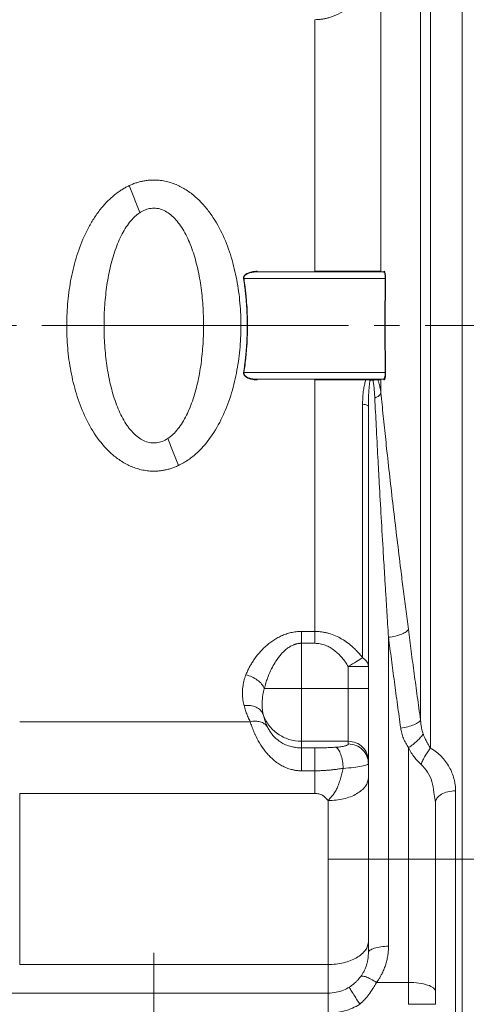
# Model space of a CAD drawing. Units: millimetres. Extents: x 0 to 420, y 0 to 297.
# Drawn here: x 137 to 159, y 183 to 231 of the extents above; entities that cross this region are included whole.
import ezdxf

# ---------------------------------------------------------------- set-up
doc = ezdxf.new("R2010")
doc.units = ezdxf.units.MM
doc.linetypes.add('SLD-Durchgehend', pattern=[0])
doc.linetypes.add('SLD-Punktstrich', pattern=[19.05, 15.24, -1.27, 1.27, -1.27])

msp = doc.modelspace()

# ---------------------------------------------------------------- linework, layer by layer
at = {"color": 7, "linetype": 'SLD-Durchgehend', "lineweight": 15}
for p, q in [((159.10899, 176.08185), (159.10899, 256.41518)), ((148.90768, 218.91509), (155.18697, 218.91509)), ((151.78176, 218.94495), (152.51818, 218.94507)), ((153.26151, 218.94536), (153.92349, 218.94581)), ((148.90768, 213.58176), (155.18697, 213.58176)), ((154.31889, 213.55058), (153.95857, 213.55098)), ((155.19602, 213.58283), (155.19427, 213.58092)), ((154.44233, 185.08176), (154.44233, 212.24338)), ((157.6903, 193.05385), (157.77566, 192.55167)), ((157.77566, 183.17509), (157.77566, 192.55167)), ((88.44233, 183.08176), (152.44233, 183.08176))]:
    msp.add_line(p, q, dxfattribs=at)
at = {"color": 8, "linetype": 'SLD-Durchgehend', "lineweight": 0}
for p, q in [((155.28032, 218.58176), (148.2531, 218.58176)), ((155.28032, 213.91509), (148.2531, 213.91509)), ((151.78176, 201.04976), (151.10899, 201.04976)), ((155.44233, 185.40733), (155.44233, 200.76206)), ((151.10899, 200.46142), (151.78176, 200.46142)), ((151.10899, 198.2172), (151.10899, 200.46142)), ((153.44233, 198.2172), (153.44233, 199.30859)), ((151.10899, 198.2172), (153.44233, 198.2172)), ((148.56904, 196.56626), (137.109, 196.56626)), ((151.10899, 195.59105), (153.44233, 195.59105)), ((151.10899, 195.26391), (151.10899, 195.59105)), ((151.78176, 195.26391), (151.10899, 195.26391)), ((153.44233, 195.59105), (153.44233, 195.45994)), ((156.44233, 183.60918), (156.44233, 195.27717)), ((151.78176, 194.12584), (151.10899, 194.12584)), ((137.109, 193.00501), (137.109, 184.50317)), ((151.78176, 193.00501), (137.109, 193.00501)), ((152.44233, 184.50317), (152.44233, 192.64678)), ((152.44233, 184.50317), (137.109, 184.50317)), ((154.84372, 183.60918), (156.44233, 183.60918))]:
    msp.add_line(p, q, dxfattribs=at)
at = {"color": 7, "linetype": 'SLD-Punktstrich', "lineweight": 0}
for p, q in [((42.96546, 216.24851), (197.18173, 216.24851)), ((152.44233, 189.73201), (161.10899, 189.73201)), ((143.77566, 172.74842), (143.77566, 185.08176))]:
    msp.add_line(p, q, dxfattribs=at)
at = {"color": 7, "linetype": 'SLD-Durchgehend', "lineweight": 15}
for points, knots in [([(159.10899, 256.38705), (159.10899, 256.39602), (159.10899, 256.42085), (159.10899, 256.33683), (159.10899, 256.15538), (159.10899, 255.8255), (159.10899, 255.36418), (159.10899, 254.95064), (159.10899, 254.47087), (159.10899, 253.74374), (159.10899, 252.88691), (159.10899, 251.90561), (159.10899, 251.10871), (159.10899, 250.25208), (159.10899, 249.03195), (159.10899, 247.69758), (159.10899, 246.2572), (159.10899, 245.12578), (159.10899, 243.94488), (159.10899, 242.71649), (159.10899, 241.01779), (159.10899, 239.23171), (159.10899, 237.36928), (159.10899, 235.93661), (159.10899, 234.47019), (159.10899, 232.47286), (159.10899, 230.4171), (159.10899, 228.31558), (159.10899, 226.71912), (159.10899, 225.10478), (159.10899, 223.4752), (159.10899, 221.28543), (159.10899, 219.07531), (159.10899, 216.30397), (159.10899, 213.52873), (159.10899, 210.21724), (159.10899, 206.94699), (159.10899, 203.74083), (159.10899, 200.61347), (159.10899, 197.59412), (159.10899, 194.70357), (159.10899, 191.96753), (159.10899, 189.39799), (159.10899, 187.0128), (159.10899, 184.82812), (159.10899, 182.85456), (159.10899, 181.11134), (159.10899, 179.61049), (159.10899, 178.36491), (159.10899, 177.37766), (159.10899, 176.64828), (159.10899, 176.17232), (159.10899, 176.11202), (159.10899, 176.08176)], [0, 0, 0, 0, 0.00745457, 0.02063418, 0.03381378, 0.06018991, 0.07336954, 0.08654914, 0.09972876, 0.11290836, 0.13928458, 0.15246419, 0.1656438, 0.17882342, 0.19200301, 0.21837923, 0.23155884, 0.24473844, 0.25791805, 0.27109767, 0.28427728, 0.31065347, 0.32383309, 0.3370127, 0.35019231, 0.36337192, 0.38974813, 0.40292774, 0.41610734, 0.42928695, 0.44246656, 0.45564617, 0.48202239, 0.495202, 0.52157822, 0.54795444, 0.57433065, 0.60070685, 0.62707799, 0.65363224, 0.68000339, 0.70637456, 0.73274569, 0.75911687, 0.78548797, 0.81185723, 0.83840962, 0.86477887, 0.89114809, 0.9175173, 0.9438865, 0.9718341, 1, 1, 1, 1]), ([(155.2198, 218.94789), (155.21973, 218.9436), (155.21792, 218.93496), (155.21059, 218.92407), (155.19974, 218.91679), (155.1912, 218.91509), (155.18697, 218.91509)], [0, 0, 0, 0, 0.029016261, 0.058032567, 0.087048919, 0.116065316, 0.116065316, 0.116065316, 0.116065316]), ([(154.66342, 213.54162), (154.68904, 213.54241), (154.73806, 213.54393), (154.80523, 213.54591), (154.86371, 213.54778), (154.89612, 213.54896), (154.91062, 213.54953)], [0, 0, 0, 0, 0.37345912, 0.74795589, 1.12293962, 1.49798746, 1.49798746, 1.49798746, 1.49798746]), ([(154.15392, 199.74101), (154.07651, 199.69397), (153.96948, 199.62893), (153.72252, 199.47887), (153.58213, 199.39355), (153.44234, 199.3086)], [0, 0, 0, 0, 0.5, 0.5, 1, 1, 1, 1]), ([(154.0432, 183.88303), (154.05771, 183.90284), (154.08721, 183.94313), (154.12903, 184.00628), (154.16971, 184.07272), (154.20874, 184.14263), (154.24589, 184.21598), (154.28083, 184.29281), (154.31321, 184.3731), (154.34919, 184.4751), (154.38683, 184.60588), (154.41438, 184.74198), (154.43682, 184.90283), (154.44007, 185.00853), (154.44233, 185.08176)], [0, 0, 0, 0, 0.05592565, 0.11371765, 0.17338303, 0.23492902, 0.29836366, 0.36369652, 0.43093836, 0.50008854, 0.61651649, 0.75010784, 0.82689707, 1, 1, 1, 1]), ([(153.48743, 183.37659), (153.50732, 183.38907), (153.5464, 183.41358), (153.60232, 183.45218), (153.65498, 183.49096), (153.70437, 183.52988), (153.75062, 183.56867), (153.81288, 183.6241), (153.88777, 183.69762), (153.9713, 183.7902), (154.0195, 183.85242), (154.0432, 183.88303)], [0, 0, 0, 0, 0.0912576, 0.17927328, 0.26409454, 0.34577362, 0.4243685, 0.49994387, 0.67268093, 0.83900444, 1, 1, 1, 1]), ([(152.44233, 183.08176), (152.70245, 183.08176), (153.07058, 183.15461), (153.39817, 183.32185), (153.48743, 183.37659)], [6.08700862, 6.08700862, 6.08700862, 6.08700862, 8.42809248, 9.36433546, 9.36433546, 9.36433546, 9.36433546])]:
    msp.add_open_spline(points, degree=3, knots=knots, dxfattribs=at)
at = {"color": 8, "linetype": 'SLD-Durchgehend', "lineweight": 0}
for points, knots in [([(157.52566, 244.65055), (157.52566, 243.72109), (157.52566, 241.77085), (157.52566, 238.5997), (157.52566, 235.2133), (157.52566, 231.64425), (157.52566, 227.92694), (157.52566, 224.09715), (157.52566, 220.19178), (157.52566, 216.24842), (157.52566, 212.30507), (157.52566, 208.3997), (157.52566, 204.56991), (157.52566, 200.8526), (157.52566, 197.75748), (157.52566, 195.93014), (157.52566, 195.25592)], [122.94610239, 122.94610239, 122.94610239, 122.94610239, 134.7714119, 146.59672141, 158.42203093, 170.24734044, 182.07264995, 193.89795946, 205.72326898, 217.54857849, 229.373888, 241.19919752, 253.02450703, 264.84981654, 276.67512605, 283.78961943, 283.78961943, 283.78961943, 283.78961943]), ([(157.03328, 242.60291), (157.03328, 241.06531), (157.03328, 239.42095), (157.03328, 235.96202), (157.03328, 234.14707), (157.03328, 230.38785), (157.03328, 228.44394), (157.03328, 224.47418), (157.03328, 222.44843), (157.03328, 218.36351), (157.03328, 216.30437), (157.03327, 212.20199), (157.03327, 210.15875), (157.03327, 206.13767), (157.03327, 204.15995), (157.03327, 200.31539), (157.03327, 198.44816), (157.03327, 196.6617)], [0, 0, 0, 0, 0.125, 0.125, 0.25, 0.25, 0.375, 0.375, 0.5, 0.5, 0.625, 0.625, 0.75, 0.75, 0.875, 0.875, 1, 1, 1, 1]), ([(155.06445, 235.17439), (155.06445, 234.05116), (155.06445, 232.85027), (155.06445, 230.3215), (155.06446, 228.9936), (155.06446, 226.24406), (155.06446, 224.8223), (155.06446, 221.92009), (155.06446, 220.43957), (155.06446, 218.94788)], [0, 0, 0, 0, 0.25, 0.25, 0.5, 0.5, 0.75, 0.75, 1, 1, 1, 1]), ([(154.82322, 234.01824), (154.80796, 233.97575), (154.77797, 233.89224), (154.72958, 233.7707), (154.68008, 233.65464), (154.62945, 233.5441), (154.5781, 233.43897), (154.52631, 233.33916), (154.47436, 233.24458), (154.4225, 233.15513), (154.29045, 232.93875), (154.06549, 232.62503), (153.69732, 232.23247), (153.2882, 231.90804), (152.92178, 231.70651), (152.65062, 231.59893), (152.47761, 231.54341), (152.30367, 231.50027), (152.12941, 231.46974), (151.95541, 231.45062), (151.83945, 231.44823), (151.78176, 231.44704)], [0, 0, 0, 0, 0.032163745, 0.063219502, 0.093169902, 0.122018526, 0.149771384, 0.176434986, 0.202015314, 0.226517933, 0.249948085, 0.382223102, 0.499792489, 0.630289871, 0.749665615, 0.792870675, 0.835391755, 0.877295739, 0.918650643, 0.959527142, 1, 1, 1, 1]), ([(151.78176, 231.44704), (151.78176, 231.01042), (151.78176, 229.44345), (151.78176, 226.56557), (151.78176, 222.7938), (151.78176, 220.20469), (151.78176, 218.94494)], [0.8088869, 0.8088869, 0.8088869, 0.8088869, 5.86510216, 18.54824084, 31.23137951, 43.10563128, 43.10563128, 43.10563128, 43.10563128]), ([(144.99561, 209.29279), (144.96522, 209.27896), (144.90476, 209.25142), (144.81284, 209.2139), (144.72065, 209.17946), (144.62807, 209.14833), (144.53513, 209.12045), (144.44183, 209.09583), (144.34816, 209.07447), (144.25414, 209.05637), (144.15975, 209.04152), (144.065, 209.02991), (143.96988, 209.02157), (143.80961, 209.01298), (143.58284, 209.01679), (143.2939, 209.05264), (143.0094, 209.11807), (142.64753, 209.24062), (142.2139, 209.45843), (141.5933, 209.91321), (140.94762, 210.63727), (140.37001, 211.63379), (139.94866, 212.7099), (139.66056, 213.83326), (139.49019, 214.98444), (139.42827, 216.14877), (139.472, 217.31412), (139.62354, 218.46846), (139.89053, 219.5978), (140.22287, 220.50697), (140.56414, 221.1938), (140.86542, 221.68959), (141.20667, 222.14642), (141.53681, 222.49646), (141.82256, 222.74509), (142.02938, 222.90047), (142.21776, 223.0235), (142.38448, 223.12058), (142.499, 223.17642), (142.55571, 223.20407)], [0, 0, 0, 0, 0.00540923, 0.0107624, 0.0160652, 0.02132347, 0.0265432, 0.03173052, 0.03689167, 0.04203299, 0.04716089, 0.05228182, 0.05740228, 0.06252875, 0.0781116, 0.09381963, 0.109327, 0.12510336, 0.15547114, 0.18758409, 0.24997676, 0.31249977, 0.37496264, 0.43743193, 0.49989632, 0.56236008, 0.62482377, 0.68728986, 0.74975352, 0.81223757, 0.84415315, 0.87474107, 0.90691619, 0.93723945, 0.95318447, 0.96868572, 0.97934768, 0.98977445, 1, 1, 1, 1]), ([(142.55571, 223.20407), (142.58613, 223.21793), (142.64665, 223.2455), (142.73868, 223.28306), (142.83097, 223.31754), (142.92366, 223.3487), (143.0167, 223.3766), (143.11012, 223.40123), (143.2039, 223.4226), (143.29805, 223.4407), (143.39256, 223.45555), (143.48744, 223.46713), (143.58269, 223.47545), (143.74302, 223.48399), (143.96982, 223.48006), (144.25871, 223.44401), (144.54318, 223.37839), (144.90507, 223.25561), (145.33863, 223.03771), (145.80007, 222.69921), (146.2162, 222.29439), (146.69698, 221.69806), (147.18221, 220.86169), (147.60296, 219.78571), (147.89098, 218.66224), (148.0614, 217.51109), (148.12293, 216.34673), (148.07929, 215.18138), (147.92764, 214.02704), (147.66034, 212.89778), (147.26321, 211.81182), (146.71391, 210.79888), (146.09748, 210.05078), (145.5012, 209.56608), (145.16604, 209.37228), (144.99601, 209.29298), (144.99561, 209.29279)], [0, 0, 0, 0, 0.005415666, 0.010775254, 0.016084467, 0.021349174, 0.026575392, 0.031769273, 0.036937084, 0.042085187, 0.047220018, 0.052348062, 0.057475831, 0.062609836, 0.078189366, 0.093901324, 0.109408855, 0.125188679, 0.155573958, 0.187674837, 0.218059394, 0.250184216, 0.312711981, 0.375180797, 0.437655823, 0.500125826, 0.562595102, 0.625065119, 0.687534871, 0.750010837, 0.812480082, 0.874989994, 0.937446498, 0.969594619, 0.999927108, 1, 1, 1, 1]), ([(142.55571, 223.20408), (142.59989, 223.09511), (142.68829, 222.87471), (142.82017, 222.53877), (142.95063, 222.19921), (143.03623, 221.97159), (143.07855, 221.85782)], [0, 0, 0, 0, 1.21989922, 2.43979922, 3.6597, 4.87960156, 4.87960156, 4.87960156, 4.87960156]), ([(144.47277, 210.63904), (144.38465, 210.58106), (144.20251, 210.48511), (143.91249, 210.41077), (143.61854, 210.41338), (143.32911, 210.49305), (143.05139, 210.64456), (142.79066, 210.86099), (142.54975, 211.13363), (142.2524, 211.56944), (141.94208, 212.2148), (141.66335, 213.08259), (141.4652, 214.02239), (141.34269, 215.0064), (141.29153, 216.01298), (141.31013, 217.02355), (141.39904, 218.02073), (141.56145, 218.98378), (141.76402, 219.74668), (141.97107, 220.31388), (142.14685, 220.70694), (142.34512, 221.06582), (142.56575, 221.38372), (142.76995, 221.61049), (142.94367, 221.76244), (143.03269, 221.82779), (143.07855, 221.85782)], [48.40400512, 48.40400512, 48.40400512, 48.40400512, 49.64692199, 50.85149206, 52.04305727, 53.24960849, 54.49580297, 55.79719492, 57.16021102, 58.58418203, 61.59037658, 64.7656244, 68.05562091, 71.41761398, 74.81576847, 78.22060312, 81.60346841, 84.93155195, 88.16643071, 89.73530064, 91.26132356, 92.73744974, 94.15735765, 95.51620186, 96.17278182, 96.81449949, 96.81449949, 96.81449949, 96.81449949]), ([(143.07855, 221.85782), (143.12274, 221.88676), (143.21349, 221.94053), (143.3986, 222.02444), (143.63888, 222.08621), (143.93277, 222.0834), (144.22223, 222.00387), (144.49989, 221.85221), (144.76072, 221.63596), (145.00151, 221.36315), (145.29898, 220.92748), (145.60922, 220.28197), (145.88801, 219.41427), (146.08601, 218.47441), (146.20876, 217.49047), (146.25974, 216.48391), (146.2412, 215.47322), (146.15228, 214.47628), (145.98987, 213.51297), (145.74933, 212.60753), (145.42508, 211.79258), (145.07301, 211.21032), (144.74327, 210.84409), (144.56474, 210.69956), (144.47277, 210.63904)], [0, 0, 0, 0, 0.62812288, 1.24428443, 2.4489587, 3.64044539, 4.84711202, 6.09315958, 7.39468937, 8.75754671, 10.18173561, 13.18787213, 16.36309649, 19.65332478, 23.01479509, 26.4131849, 29.81813716, 33.20085689, 36.52896928, 39.76389846, 42.85597361, 45.74796869, 47.10686108, 48.40400512, 48.40400512, 48.40400512, 48.40400512]), ([(148.23643, 218.57875), (148.23542, 218.58745), (148.2334, 218.60478), (148.23509, 218.63106), (148.24034, 218.65713), (148.25182, 218.68999), (148.27407, 218.72884), (148.34483, 218.80785), (148.45696, 218.86733), (148.5911, 218.90944), (148.69449, 218.93019), (148.8011, 218.94279), (148.8717, 218.94421), (148.90768, 218.94494)], [0, 0, 0, 0, 0.03108914, 0.06194664, 0.0931972, 0.12544273, 0.18532311, 0.25089797, 0.49999734, 0.62023302, 0.75002219, 0.8726382, 1, 1, 1, 1]), ([(148.2531, 218.58176), (148.25048, 218.5975), (148.24987, 218.62999), (148.26822, 218.69248), (148.32208, 218.75792), (148.40635, 218.81358), (148.50028, 218.85438), (148.59929, 218.88277), (148.70091, 218.90201), (148.80399, 218.91282), (148.87312, 218.91519), (148.90768, 218.91509)], [0, 0, 0, 0, 0.15124049, 0.3026617, 0.60741697, 0.91681983, 1.2282731, 1.54151855, 1.855214, 2.1691451, 2.48340637, 2.48340637, 2.48340637, 2.48340637]), ([(152.51818, 218.94507), (152.65693, 218.94508), (152.92854, 218.94509), (153.15214, 218.94527), (153.26151, 218.94536)], [0, 0, 0, 0, 0.51085471, 1, 1, 1, 1]), ([(153.92678, 218.94582), (153.95304, 218.94584), (154.00628, 218.94589), (154.08435, 218.94595), (154.16218, 218.94603), (154.23929, 218.94611), (154.31547, 218.9462), (154.39038, 218.94631), (154.46373, 218.94642), (154.53516, 218.94655), (154.60431, 218.94668), (154.69425, 218.94686), (154.80397, 218.94708), (154.90358, 218.94732), (154.97683, 218.94756), (155.02765, 218.94778), (155.05219, 218.94785), (155.06445, 218.94788)], [0, 0, 0, 0, 0.04458091, 0.09036106, 0.13734255, 0.18552731, 0.23491725, 0.28551438, 0.33732103, 0.39034019, 0.44457581, 0.50003335, 0.61534898, 0.75002324, 0.83350185, 0.91684461, 1, 1, 1, 1]), ([(155.18697, 218.91509), (155.19843, 218.91576), (155.2212, 218.90159), (155.24702, 218.85028), (155.26387, 218.78629), (155.27376, 218.72686), (155.27989, 218.65744), (155.2807, 218.60683), (155.28032, 218.58176)], [0, 0, 0, 0, 0.48094432, 0.96035649, 1.19989296, 1.4378609, 1.67497925, 1.91128961, 1.91128961, 1.91128961, 1.91128961]), ([(155.21981, 218.94789), (155.22222, 218.94763), (155.22703, 218.94711), (155.23412, 218.94281), (155.24105, 218.9359), (155.25019, 218.92271), (155.2611, 218.89929), (155.27317, 218.8584), (155.28349, 218.80597), (155.29065, 218.74714), (155.29481, 218.68966), (155.29682, 218.63608), (155.2966, 218.59955), (155.29649, 218.58131)], [0, 0, 0, 0, 0.06326997, 0.12581505, 0.18792613, 0.24990218, 0.37722591, 0.49968791, 0.62805676, 0.74954832, 0.83514694, 0.91766133, 1, 1, 1, 1]), ([(148.23643, 218.57875), (148.23788, 218.57898), (148.2408, 218.57945), (148.24509, 218.5802), (148.24923, 218.58097), (148.25184, 218.5815), (148.2531, 218.58176)], [0, 0, 0, 0, 0.0239998742, 0.0479982932, 0.0719952571, 0.0959907659, 0.0959907659, 0.0959907659, 0.0959907659]), ([(148.23643, 213.9181), (148.2472, 213.98851), (148.26871, 214.12919), (148.29721, 214.34074), (148.32291, 214.55237), (148.34553, 214.76413), (148.36514, 214.97598), (148.38174, 215.18793), (148.39532, 215.39994), (148.40588, 215.61201), (148.41342, 215.82413), (148.41795, 216.03627), (148.41946, 216.24843), (148.41795, 216.46058), (148.41342, 216.67273), (148.40588, 216.88484), (148.39532, 217.09691), (148.38174, 217.30893), (148.36514, 217.52087), (148.34553, 217.73272), (148.32291, 217.94448), (148.29721, 218.15611), (148.26871, 218.36766), (148.2472, 218.50834), (148.23643, 218.57875)], [0, 0, 0, 0, 0.045772982, 0.091455325, 0.137055935, 0.182583765, 0.228047808, 0.273457098, 0.3188207, 0.364147709, 0.409447243, 0.45472844, 0.500000451, 0.545272438, 0.590553565, 0.635852997, 0.681179886, 0.726543363, 0.771952533, 0.817416469, 0.862944209, 0.908544751, 0.954227047, 1, 1, 1, 1]), ([(148.2531, 218.58176), (148.26294, 218.51762), (148.28264, 218.38935), (148.30902, 218.19632), (148.33308, 218.00288), (148.35459, 217.80897), (148.37362, 217.61461), (148.40115, 217.28998), (148.42794, 216.83466), (148.43946, 216.24848), (148.42793, 215.66225), (148.39738, 215.14188), (148.35575, 214.68788), (148.31075, 214.30028), (148.27231, 214.04349), (148.2531, 213.91509)], [0, 0, 0, 0, 0.04165133, 0.08329706, 0.12494651, 0.16660896, 0.20829372, 0.25001007, 0.37517458, 0.50000346, 0.62479677, 0.74999686, 0.83337988, 0.91668946, 1, 1, 1, 1]), ([(155.28032, 218.58176), (155.27436, 218.19291), (155.26542, 217.41515), (155.26093, 216.24842), (155.26542, 215.0817), (155.27436, 214.30394), (155.28032, 213.91509)], [0, 0, 0, 0, 3.49981758, 6.99963065, 10.49944377, 13.99926144, 13.99926144, 13.99926144, 13.99926144]), ([(155.29649, 218.58131), (155.29372, 218.3867), (155.28819, 217.99775), (155.28272, 217.41449), (155.27932, 216.83147), (155.27791, 216.05414), (155.28118, 215.08209), (155.29139, 214.30451), (155.2965, 213.91554)], [0, 0, 0, 0, 0.12513881, 0.25010915, 0.37502502, 0.50000059, 0.74988908, 1, 1, 1, 1]), ([(155.28032, 218.58176), (155.28242, 218.58172), (155.28636, 218.58163), (155.29118, 218.58151), (155.2947, 218.5814), (155.29606, 218.58133), (155.29648, 218.58131)], [0, 0, 0, 0, 0.0217808169, 0.0435616329, 0.0653424481, 0.0871232623, 0.0871232623, 0.0871232623, 0.0871232623]), ([(148.90768, 213.55191), (148.88354, 213.55224), (148.83589, 213.55289), (148.76546, 213.55831), (148.68304, 213.56886), (148.5911, 213.58743), (148.45697, 213.6295), (148.34483, 213.68899), (148.27409, 213.76801), (148.25032, 213.80943), (148.23781, 213.84809), (148.23284, 213.88331), (148.23523, 213.9065), (148.23643, 213.9181)], [0, 0, 0, 0, 0.08547819, 0.16874362, 0.25002367, 0.37979857, 0.5000589, 0.74916862, 0.81472736, 0.874629, 0.91734298, 0.95864675, 1, 1, 1, 1]), ([(148.2531, 213.91509), (148.25184, 213.91535), (148.24923, 213.91588), (148.24509, 213.91665), (148.2408, 213.9174), (148.23788, 213.91787), (148.23643, 213.9181)], [0, 0, 0, 0, 0.0131682572, 0.0263365106, 0.0395047601, 0.0526730057, 0.0526730057, 0.0526730057, 0.0526730057]), ([(148.2531, 213.91509), (148.25211, 213.90746), (148.25014, 213.89221), (148.25154, 213.86899), (148.25618, 213.84592), (148.26435, 213.82308), (148.27594, 213.80065), (148.29096, 213.77876), (148.30938, 213.75752), (148.3457, 213.72342), (148.41111, 213.68061), (148.50223, 213.64203), (148.60296, 213.61317), (148.69803, 213.59561), (148.80158, 213.58406), (148.86912, 213.5826), (148.90768, 213.58176)], [0, 0, 0, 0, 0.02853201, 0.05700919, 0.08589349, 0.11562525, 0.14660874, 0.17920457, 0.21373627, 0.25048737, 0.36330093, 0.50034576, 0.61496543, 0.75017291, 0.85739703, 1, 1, 1, 1]), ([(155.18697, 213.58176), (155.18994, 213.58202), (155.19553, 213.58252), (155.20324, 213.58614), (155.20988, 213.59078), (155.21542, 213.5959), (155.22451, 213.6061), (155.23625, 213.62526), (155.25109, 213.66201), (155.26343, 213.70861), (155.27252, 213.76216), (155.27779, 213.81489), (155.28049, 213.86462), (155.28038, 213.89844), (155.28032, 213.91509)], [0, 0, 0, 0, 0.06622565, 0.12438808, 0.17441294, 0.2162574, 0.2499033, 0.38350826, 0.49968616, 0.63141871, 0.74953261, 0.83618637, 0.91932033, 1, 1, 1, 1]), ([(155.2965, 213.91554), (155.2966, 213.90639), (155.29679, 213.88816), (155.29652, 213.86104), (155.29581, 213.83438), (155.29465, 213.80817), (155.29303, 213.78243), (155.28975, 213.74234), (155.2835, 213.69087), (155.27318, 213.63846), (155.26111, 213.59753), (155.24803, 213.56961), (155.23414, 213.55206), (155.22461, 213.55), (155.21982, 213.54896)], [0, 0, 0, 0, 0.04136823, 0.08241224, 0.12350299, 0.16501037, 0.2072935, 0.25069242, 0.37214364, 0.50052153, 0.62294305, 0.75027593, 0.87425931, 1, 1, 1, 1]), ([(155.28032, 213.91509), (155.28242, 213.91513), (155.28636, 213.91522), (155.29118, 213.91534), (155.2947, 213.91545), (155.29606, 213.91552), (155.29648, 213.91554)], [0, 0, 0, 0, 0.029016398, 0.058032749, 0.087049056, 0.116065316, 0.116065316, 0.116065316, 0.116065316]), ([(148.90768, 213.5519), (148.90768, 213.55593), (148.90768, 213.56391), (148.90768, 213.57375), (148.90768, 213.58025), (148.90768, 213.58176), (148.90768, 213.58176)], [0, 0, 0, 0, 0.0239998742, 0.0479982932, 0.0719952571, 0.0959907659, 0.0959907659, 0.0959907659, 0.0959907659]), ([(151.78176, 213.5519), (151.78176, 213.55593), (151.78176, 213.56391), (151.78176, 213.57375), (151.78176, 213.58025), (151.78176, 213.58176), (151.78176, 213.58176)], [0, 0, 0, 0, 0.036819827, 0.073638107, 0.110454839, 0.147270024, 0.147270024, 0.147270024, 0.147270024]), ([(153.95857, 213.55098), (153.90566, 213.55104), (153.68213, 213.55129), (153.18636, 213.55153), (152.50464, 213.55193), (152.02272, 213.55191), (151.78176, 213.5519)], [0, 0, 0, 0, 0.09368253, 0.39578211, 0.69788493, 1, 1, 1, 1]), ([(151.78176, 213.5519), (151.78176, 212.38645), (151.78176, 210.03071), (151.78176, 206.59929), (151.78176, 203.58459), (151.78176, 201.7933), (151.78176, 201.04978)], [2.67081431, 2.67081431, 2.67081431, 2.67081431, 13.39893415, 24.48318544, 35.56743672, 43.98087369, 43.98087369, 43.98087369, 43.98087369]), ([(154.154, 212.34559), (154.15427, 212.38992), (154.15479, 212.47727), (154.15917, 212.6059), (154.16619, 212.73026), (154.17607, 212.85035), (154.18964, 212.97463), (154.20738, 213.10121), (154.22997, 213.22806), (154.25604, 213.345), (154.28496, 213.45254), (154.3078, 213.51853), (154.31889, 213.55058)], [0, 0, 0, 0, 0.10587357, 0.20864794, 0.30844189, 0.40538321, 0.49960934, 0.61185572, 0.71764543, 0.81731888, 0.91127841, 1, 1, 1, 1]), ([(154.31889, 213.55058), (154.34106, 213.55017), (154.38328, 213.54927), (154.43944, 213.54779), (154.48853, 213.54612), (154.51697, 213.54472), (154.53006, 213.54396)], [0, 0, 0, 0, 0.30534862, 0.61068006, 0.91569505, 1.22002786, 1.22002786, 1.22002786, 1.22002786]), ([(154.53007, 213.54398), (154.52711, 213.5309), (154.52081, 213.50305), (154.51251, 213.4579), (154.50432, 213.40719), (154.49645, 213.35083), (154.4889, 213.28883), (154.48172, 213.22118), (154.47497, 213.14788), (154.46869, 213.06894), (154.46294, 212.98436), (154.45393, 212.82674), (154.44449, 212.57898), (154.44309, 212.36154), (154.44233, 212.24338)], [0, 0, 0, 0, 0.03132432, 0.06666236, 0.106094, 0.14967624, 0.19745106, 0.24945007, 0.30569761, 0.36621266, 0.43101024, 0.50010238, 0.72835126, 1, 1, 1, 1]), ([(154.66344, 213.54161), (154.65349, 213.54175), (154.63329, 213.54203), (154.60508, 213.54249), (154.57815, 213.54296), (154.5527, 213.54346), (154.53769, 213.5438), (154.53007, 213.54398)], [0, 0, 0, 0, 0.188253977, 0.382351689, 0.5823204, 0.788190381, 1, 1, 1, 1]), ([(154.76099, 212.64187), (154.75812, 212.69711), (154.75258, 212.80396), (154.74183, 212.95759), (154.72942, 213.10206), (154.71541, 213.23517), (154.69957, 213.35438), (154.68319, 213.4556), (154.66965, 213.51458), (154.66344, 213.54161)], [0, 0, 0, 0, 0.1783732, 0.34500582, 0.49997095, 0.6522702, 0.78619578, 0.90198345, 1, 1, 1, 1]), ([(154.91061, 213.54953), (154.91822, 213.5293), (154.93381, 213.48779), (154.95534, 213.42127), (154.97616, 213.34969), (154.99597, 213.27281), (155.01838, 213.17423), (155.04248, 213.05037), (155.05694, 212.95176), (155.06445, 212.90051)], [0, 0, 0, 0, 0.10349968, 0.212296, 0.3264939, 0.44619255, 0.57148508, 0.77725544, 1, 1, 1, 1]), ([(154.76099, 212.64187), (154.80134, 212.66049), (154.87587, 212.70003), (154.96544, 212.76429), (155.03043, 212.83176), (155.05617, 212.87769), (155.06445, 212.90051)], [0, 0, 0, 0, 0.378606, 0.75721264, 1.13581994, 1.51442787, 1.51442787, 1.51442787, 1.51442787]), ([(155.06446, 212.90051), (155.08327, 212.71048), (155.12103, 212.32908), (155.17957, 211.75368), (155.23976, 211.1732), (155.30171, 210.58743), (155.39567, 209.71513), (155.52565, 208.54438), (155.69375, 207.08589), (155.86946, 205.60997), (156.02915, 204.30522), (156.17286, 203.15437), (156.29794, 202.16552), (156.3838, 201.49734), (156.42717, 201.15978)], [0, 0, 0, 0, 0.04927428, 0.09890027, 0.14888903, 0.19925193, 0.24999985, 0.37355116, 0.50000046, 0.62331696, 0.7500006, 0.83160343, 0.91492845, 1, 1, 1, 1]), ([(155.44233, 200.76206), (155.42798, 200.98598), (155.39821, 201.45069), (155.35251, 202.17224), (155.30414, 202.94369), (155.24675, 203.87036), (155.16982, 205.13654), (155.07768, 206.69355), (154.98776, 208.27746), (154.90537, 209.79164), (154.83161, 211.20006), (154.78345, 212.18338), (154.76099, 212.64187)], [0, 0, 0, 0, 0.05615344, 0.11653791, 0.18115342, 0.24999994, 0.34961783, 0.50000009, 0.64277797, 0.75000026, 0.88343603, 1, 1, 1, 1]), ([(144.99561, 209.29279), (144.95142, 209.40176), (144.86302, 209.62216), (144.73115, 209.9581), (144.60069, 210.29765), (144.51509, 210.52528), (144.47277, 210.63904)], [0, 0, 0, 0, 1.21989922, 2.43979922, 3.6597, 4.87960156, 4.87960156, 4.87960156, 4.87960156]), ([(155.44233, 200.76206), (155.56118, 200.77571), (155.8011, 200.81757), (156.11297, 200.91505), (156.33872, 201.03469), (156.41218, 201.11938), (156.42714, 201.15977)], [0, 0, 0, 0, 0.78958903, 1.5791768, 2.3687633, 3.15834853, 3.15834853, 3.15834853, 3.15834853]), ([(156.42717, 201.15978), (156.47453, 200.79498), (156.57011, 200.05863), (156.71898, 198.94431), (156.87327, 197.80969), (156.9796, 197.04668), (157.03326, 196.6617)], [0, 0, 0, 0, 0.243168178, 0.490846872, 0.743105207, 1, 1, 1, 1]), ([(148.34836, 198.88919), (148.3613, 198.92074), (148.38707, 198.98362), (148.42925, 199.07729), (148.47383, 199.17002), (148.52107, 199.26177), (148.5709, 199.35252), (148.62334, 199.44225), (148.67839, 199.53096), (148.79708, 199.71138), (148.99473, 199.97249), (149.30941, 200.29974), (149.61443, 200.5447), (149.88895, 200.71651), (150.111, 200.83043), (150.34414, 200.92414), (150.5511, 200.98345), (150.72, 201.01741), (150.8497, 201.03597), (150.97936, 201.0476), (151.06586, 201.04904), (151.10899, 201.04976)], [0, 0, 0, 0, 0.03188951, 0.0635556, 0.09501491, 0.12628446, 0.15738162, 0.18832414, 0.21913003, 0.24981752, 0.37789282, 0.49956548, 0.62445863, 0.68816494, 0.7495004, 0.8132525, 0.87467757, 0.90656437, 0.93798059, 0.96907474, 1, 1, 1, 1]), ([(151.78176, 201.04978), (151.81075, 201.04948), (151.86883, 201.04889), (151.95599, 201.04412), (152.04326, 201.0365), (152.13056, 201.02574), (152.21783, 201.01192), (152.30499, 200.99501), (152.39197, 200.975), (152.56052, 200.93008), (152.81038, 200.84071), (153.12141, 200.68319), (153.41662, 200.48781), (153.65374, 200.29189), (153.84792, 200.10234), (154.00526, 199.93043), (154.10354, 199.80512), (154.15398, 199.74081)], [0, 0, 0, 0, 0.0308106, 0.06172398, 0.09275465, 0.12391681, 0.15522441, 0.18669122, 0.21833092, 0.25015711, 0.37230653, 0.50009842, 0.62122801, 0.75003014, 0.82885963, 0.91216432, 1, 1, 1, 1]), ([(151.78176, 200.46142), (151.78176, 200.51379), (151.78176, 200.6187), (151.78176, 200.77204), (151.78176, 200.91773), (151.78176, 201.00742), (151.78176, 201.04976)], [0, 0, 0, 0, 0.58355225, 1.16710568, 1.75066029, 2.33421608, 2.33421608, 2.33421608, 2.33421608]), ([(156.04845, 196.25057), (155.99486, 196.63603), (155.88858, 197.40046), (155.73438, 198.53787), (155.58545, 199.6562), (155.48976, 200.3956), (155.44233, 200.76206)], [0, 0, 0, 0, 0.25645596, 0.50860683, 0.75645426, 1, 1, 1, 1]), ([(151.10899, 200.46142), (151.09211, 200.46117), (151.05827, 200.46065), (151.0075, 200.45649), (150.95668, 200.44986), (150.90586, 200.44051), (150.85507, 200.42851), (150.80435, 200.41384), (150.75375, 200.39651), (150.6596, 200.35918), (150.5226, 200.28733), (150.31367, 200.13729), (150.0774, 199.90193), (149.85305, 199.59853), (149.65704, 199.26016), (149.52232, 198.97164), (149.41949, 198.70811), (149.33973, 198.47679), (149.29351, 198.30818), (149.26857, 198.2172)], [0, 0, 0, 0, 0.01512065, 0.03031881, 0.04563383, 0.06110404, 0.07676653, 0.09265702, 0.10880966, 0.12525696, 0.18481646, 0.25023759, 0.36448166, 0.50016044, 0.61558675, 0.75006827, 0.81902433, 0.90234901, 1, 1, 1, 1]), ([(151.78176, 200.46142), (151.86965, 200.46108), (152.04485, 200.44454), (152.29891, 200.37085), (152.53734, 200.25601), (152.75686, 200.108), (152.95656, 199.93429), (153.1371, 199.74069), (153.29913, 199.53187), (153.39686, 199.38391), (153.44234, 199.3086)], [0, 0, 0, 0, 0.96398439, 1.92109028, 2.86712934, 3.80037681, 4.72154188, 5.6322105, 6.53431281, 7.42939127, 7.42939127, 7.42939127, 7.42939127]), ([(153.44233, 199.30859), (153.57239, 199.30859), (153.83668, 199.30859), (154.16926, 199.30859), (154.39114, 199.30859), (154.44233, 199.30859), (154.44233, 199.30859)], [0, 0, 0, 0, 0.93777371, 1.88154873, 2.83516002, 3.79936397, 3.79936397, 3.79936397, 3.79936397]), ([(148.26062, 197.36434), (148.2545, 197.38766), (148.24215, 197.43475), (148.22688, 197.50683), (148.21375, 197.5808), (148.20302, 197.65674), (148.19079, 197.77039), (148.18233, 197.92286), (148.18475, 198.10518), (148.19788, 198.27809), (148.22017, 198.43853), (148.25248, 198.59375), (148.29368, 198.74375), (148.33033, 198.84122), (148.34836, 198.88919)], [0, 0, 0, 0, 0.04813353, 0.09717204, 0.14714646, 0.19808604, 0.25001833, 0.37445126, 0.50000115, 0.60705044, 0.71033012, 0.81007187, 0.90653339, 1, 1, 1, 1]), ([(149.26857, 198.2172), (149.23905, 198.29158), (149.14806, 198.44143), (148.93106, 198.64271), (148.65542, 198.80117), (148.45022, 198.86761), (148.34836, 198.88917)], [0, 0, 0, 0, 0.98260664, 1.96521346, 2.94782044, 3.93042759, 3.93042759, 3.93042759, 3.93042759]), ([(149.26871, 198.2172), (149.26132, 198.19365), (149.24667, 198.14692), (149.22849, 198.07691), (149.21292, 198.00782), (149.19991, 197.9396), (149.18351, 197.83711), (149.16841, 197.70111), (149.15934, 197.53479), (149.15838, 197.40218), (149.16149, 197.30011), (149.16637, 197.21713), (149.17506, 197.12874), (149.18889, 197.03441), (149.20304, 196.97323), (149.21016, 196.94245)], [0, 0, 0, 0, 0.0514614, 0.10208316, 0.15195926, 0.20121306, 0.25003073, 0.37474004, 0.50000747, 0.62499641, 0.6876206, 0.74999831, 0.83310064, 0.91603222, 1, 1, 1, 1]), ([(151.10899, 198.2172), (150.88549, 198.2172), (150.43488, 198.2172), (149.83753, 198.2172), (149.46309, 198.2172), (149.30994, 198.2172), (149.26871, 198.2172)], [0, 0, 0, 0, 2.01153264, 4.02306528, 6.03459792, 6.97720126, 6.97720126, 6.97720126, 6.97720126]), ([(151.10899, 195.59105), (151.10899, 195.61795), (151.10899, 195.69869), (151.10899, 195.96099), (151.10899, 196.46767), (151.10899, 197.15165), (151.10899, 197.75162), (151.10899, 198.06226), (151.10899, 198.2172)], [0, 0, 0, 0, 1.07619034, 2.15238068, 4.2965709, 6.44076112, 7.51695146, 8.59314179, 8.59314179, 8.59314179, 8.59314179]), ([(149.21008, 196.94242), (149.18205, 197.0153), (149.09162, 197.15111), (148.86861, 197.29935), (148.58176, 197.37765), (148.36713, 197.3774), (148.26062, 197.3643)], [0, 0, 0, 0, 0.89623905, 1.79247788, 2.68871651, 3.58495492, 3.58495492, 3.58495492, 3.58495492]), ([(148.56904, 196.56626), (148.5509, 196.60261), (148.51462, 196.67533), (148.46428, 196.78634), (148.41694, 196.89878), (148.37287, 197.01279), (148.33208, 197.12838), (148.29428, 197.24545), (148.27185, 197.32468), (148.26062, 197.36434)], [0, 0, 0, 0, 0.14245033, 0.28495016, 0.42755134, 0.57030559, 0.71326438, 0.8564789, 1, 1, 1, 1]), ([(151.10899, 195.59105), (150.90123, 195.59105), (150.4828, 195.65584), (149.91821, 195.93819), (149.46896, 196.37746), (149.27525, 196.74827), (149.21008, 196.94242)], [0, 0, 0, 0, 1.86990272, 3.73980545, 5.60970817, 7.47845151, 7.47845151, 7.47845151, 7.47845151]), ([(149.21008, 196.94242), (149.21618, 196.91754), (149.23092, 196.85741), (149.26, 196.75288), (149.30312, 196.61553), (149.35543, 196.47037), (149.3975, 196.37139), (149.41575, 196.32846)], [0, 0, 0, 0, 0.11758962, 0.28424889, 0.5000043, 0.78316206, 1, 1, 1, 1]), ([(149.41569, 196.32843), (149.37593, 196.38175), (149.27476, 196.47581), (149.07085, 196.56655), (148.82976, 196.60081), (148.65564, 196.58408), (148.56904, 196.56626)], [0, 0, 0, 0, 0.98850172, 1.97700442, 2.96550809, 3.95401275, 3.95401275, 3.95401275, 3.95401275]), ([(151.10899, 194.12584), (151.08522, 194.1261), (151.03766, 194.12662), (150.96635, 194.13082), (150.89509, 194.13752), (150.82387, 194.14699), (150.7527, 194.15914), (150.68158, 194.17402), (150.55404, 194.20555), (150.37133, 194.26672), (150.14464, 194.37454), (149.92925, 194.5077), (149.73033, 194.66088), (149.54507, 194.83285), (149.32316, 195.07689), (149.08048, 195.41204), (148.90424, 195.73222), (148.79911, 195.95501), (148.74346, 196.08253), (148.6925, 196.20871), (148.64635, 196.33238), (148.60454, 196.4531), (148.58095, 196.52831), (148.56904, 196.56626)], [0, 0, 0, 0, 0.01771446, 0.0354438, 0.05321384, 0.07105022, 0.08897829, 0.107023, 0.12520883, 0.18691992, 0.25030539, 0.31198476, 0.37531352, 0.43706307, 0.50030167, 0.62219497, 0.74995377, 0.78976567, 0.83028588, 0.87154933, 0.91358055, 0.95639475, 1, 1, 1, 1]), ([(149.41575, 196.32846), (149.42111, 196.31647), (149.43174, 196.29271), (149.44987, 196.25521), (149.46953, 196.21686), (149.49095, 196.17758), (149.51419, 196.13749), (149.53934, 196.09666), (149.58558, 196.02603), (149.66233, 195.92217), (149.805, 195.76455), (150.00296, 195.59765), (150.25763, 195.44791), (150.48589, 195.359), (150.6878, 195.30621), (150.83353, 195.2812), (150.97847, 195.26654), (151.06193, 195.26486), (151.10899, 195.26391)], [0, 0, 0, 0, 0.029917723, 0.059299293, 0.088201478, 0.116683719, 0.144807958, 0.172638844, 0.200243283, 0.286022932, 0.371796169, 0.500248341, 0.625188371, 0.750073561, 0.81314097, 0.89290101, 0.939607767, 1, 1, 1, 1]), ([(157.03326, 196.6617), (157.0195, 196.62097), (156.94781, 196.53493), (156.72256, 196.41185), (156.40946, 196.31019), (156.16804, 196.26551), (156.04845, 196.25058)], [0, 0, 0, 0, 0.95406706, 1.90813468, 2.86220286, 3.81627161, 3.81627161, 3.81627161, 3.81627161]), ([(156.04845, 196.25058), (156.06037, 196.16359), (156.09446, 195.99198), (156.17589, 195.74028), (156.28803, 195.50052), (156.38816, 195.3483), (156.44233, 195.27717)], [0, 0, 0, 0, 0.67214858, 1.33862078, 1.99612001, 2.63976379, 2.63976379, 2.63976379, 2.63976379]), ([(157.03327, 196.6617), (157.03568, 196.62785), (157.04033, 196.5627), (157.05037, 196.46909), (157.06177, 196.38342), (157.07748, 196.28561), (157.09926, 196.17736), (157.12873, 196.06047), (157.15302, 195.98795), (157.16456, 195.95352)], [0, 0, 0, 0, 0.14096819, 0.27130461, 0.39097191, 0.49994223, 0.68271412, 0.84935537, 1, 1, 1, 1]), ([(157.16454, 195.95351), (157.1312, 195.90388), (157.04569, 195.79509), (156.87193, 195.61774), (156.6657, 195.43924), (156.51652, 195.32823), (156.44233, 195.27717)], [0, 0, 0, 0, 0.78188204, 1.56376149, 2.34563835, 3.12751263, 3.12751263, 3.12751263, 3.12751263]), ([(157.16456, 195.95352), (157.17134, 195.93505), (157.18594, 195.89525), (157.21171, 195.83235), (157.24505, 195.75739), (157.28562, 195.67401), (157.33903, 195.57349), (157.4001, 195.46698), (157.46544, 195.35721), (157.50603, 195.28894), (157.52566, 195.25592)], [0, 0, 0, 0, 0.07217267, 0.15550296, 0.25000839, 0.37498679, 0.50003596, 0.67715567, 0.84383482, 1, 1, 1, 1]), ([(152.81726, 195.29688), (152.73548, 195.29117), (152.5712, 195.28135), (152.31156, 195.27111), (152.04814, 195.26519), (151.86997, 195.26388), (151.78176, 195.26391)], [0, 0, 0, 0, 0.99087724, 1.96367357, 2.92060122, 3.8666909, 3.8666909, 3.8666909, 3.8666909]), ([(151.78176, 194.12584), (151.78176, 194.25269), (151.78176, 194.51687), (151.78176, 194.87578), (151.78176, 195.14667), (151.78176, 195.24162), (151.78176, 195.26391)], [0, 0, 0, 0, 1.13233636, 2.26467545, 3.39701727, 4.52936182, 4.52936182, 4.52936182, 4.52936182]), ([(153.44233, 195.45994), (153.44233, 195.45561), (153.44055, 195.44694), (153.42992, 195.42971), (153.40308, 195.40848), (153.34992, 195.38413), (153.25226, 195.35391), (153.08342, 195.32133), (152.90943, 195.3034), (152.81738, 195.29689)], [0, 0, 0, 0, 0.35360087, 0.7081589, 1.41810939, 2.12903141, 2.84030828, 4.25968674, 5.67862874, 5.67862874, 5.67862874, 5.67862874]), ([(152.81738, 195.29689), (152.86338, 195.27726), (152.95625, 195.19264), (153.07626, 194.94785), (153.16174, 194.61825), (153.18796, 194.36995), (153.19246, 194.24843)], [0, 0, 0, 0, 1.12446063, 2.24892534, 3.37339414, 4.49786703, 4.49786703, 4.49786703, 4.49786703]), ([(156.44233, 195.27717), (156.46179, 195.23286), (156.50336, 195.14603), (156.59428, 194.98294), (156.72127, 194.7971), (156.86258, 194.63517), (156.97703, 194.52142), (157.03294, 194.47001), (157.06138, 194.44493)], [0, 0, 0, 0, 0.36817015, 0.72559534, 1.41140213, 2.06737485, 2.38877848, 2.70799115, 2.70799115, 2.70799115, 2.70799115]), ([(157.06138, 194.44493), (157.08696, 194.51195), (157.14754, 194.65227), (157.26049, 194.86709), (157.38901, 195.07406), (157.48024, 195.1989), (157.52566, 195.25592)], [0, 0, 0, 0, 0.9442456, 1.88849339, 2.83274336, 3.77699551, 3.77699551, 3.77699551, 3.77699551]), ([(157.52566, 195.25592), (157.55047, 195.24156), (157.6002, 195.21276), (157.6724, 195.1664), (157.743, 195.11763), (157.81183, 195.06624), (157.87892, 195.01229), (157.94428, 194.95579), (158.00789, 194.89674), (158.12752, 194.77767), (158.28987, 194.58667), (158.46564, 194.31433), (158.60399, 194.0268), (158.68606, 193.78021), (158.73259, 193.57991), (158.75733, 193.42931), (158.77281, 193.27829), (158.77471, 193.17768), (158.77566, 193.12731)], [0, 0, 0, 0, 0.03049358, 0.06111956, 0.09192395, 0.12295194, 0.15424779, 0.18585461, 0.21781426, 0.25016722, 0.37359829, 0.50008669, 0.62428521, 0.74999757, 0.81260712, 0.87502177, 0.9374249, 1, 1, 1, 1]), ([(153.19243, 194.24825), (153.16285, 194.24374), (153.10424, 194.23481), (153.01585, 194.22214), (152.92827, 194.21019), (152.84144, 194.19898), (152.75538, 194.18851), (152.67007, 194.17878), (152.58544, 194.16979), (152.46933, 194.15837), (152.32216, 194.14583), (152.14213, 194.13462), (151.96235, 194.12721), (151.84174, 194.12629), (151.78176, 194.12584)], [0, 0, 0, 0, 0.06635241, 0.13146491, 0.19540118, 0.25822509, 0.32001021, 0.3808403, 0.44081511, 0.50005122, 0.62658454, 0.75004511, 0.87570164, 1, 1, 1, 1]), ([(152.44235, 192.64676), (152.45453, 192.66129), (152.47663, 192.68768), (152.50992, 192.72809), (152.54262, 192.76723), (152.5904, 192.82232), (152.64886, 192.89106), (152.74121, 193.00463), (152.82101, 193.12795), (152.8833, 193.26211), (152.94356, 193.405), (153.01739, 193.60282), (153.08211, 193.81118), (153.12928, 193.98521), (153.16199, 194.11452), (153.18217, 194.20318), (153.19247, 194.24843)], [0, 0, 0, 0, 0.03443958, 0.06250444, 0.09389745, 0.12500481, 0.19029701, 0.25007292, 0.37496385, 0.43747203, 0.49997099, 0.63480059, 0.78565425, 0.85403035, 0.92549466, 1, 1, 1, 1]), ([(153.19246, 194.24843), (153.37645, 194.25984), (153.7243, 194.28984), (154.06231, 194.34389), (154.25746, 194.38975), (154.36393, 194.42385), (154.41749, 194.44899), (154.43878, 194.46591), (154.44232, 194.47235), (154.44233, 194.47514)], [0, 0, 0, 0, 1.418942, 2.83832046, 3.54959733, 4.26051936, 4.97046984, 5.32502787, 5.67862874, 5.67862874, 5.67862874, 5.67862874]), ([(157.06138, 194.44493), (157.17342, 194.32067), (157.40303, 194.06605), (157.63173, 193.58468), (157.67037, 193.23453), (157.6903, 193.05385)], [0, 0, 0, 0, 0.31569748, 0.64690582, 1, 1, 1, 1]), ([(151.78176, 194.12584), (151.78176, 194.00748), (151.78176, 193.75035), (151.78176, 193.37032), (151.78176, 193.12221), (151.78176, 193.00501)], [0, 0, 0, 0, 1.09453865, 2.40363597, 3.71273366, 3.71273366, 3.71273366, 3.71273366]), ([(151.78176, 193.00501), (151.81636, 193.00497), (151.88572, 193.00047), (151.98707, 192.98052), (152.08369, 192.9481), (152.15806, 192.91122), (152.21224, 192.8757), (152.24958, 192.84677), (152.28568, 192.81472), (152.31253, 192.78861), (152.3428, 192.75737), (152.37517, 192.72211), (152.40634, 192.68709), (152.42827, 192.66243), (152.43749, 192.65216), (152.44235, 192.64676)], [0.00088353, 0.00088353, 0.00088353, 0.00088353, 0.69869455, 1.39695376, 2.0961514, 2.79620207, 3.14659912, 3.49787525, 3.8486417, 4.19530332, 4.43250446, 4.57803004, 4.67974947, 4.7288626, 4.78369018, 4.78369018, 4.78369018, 4.78369018]), ([(158.77566, 193.12731), (158.77566, 192.31878), (158.77566, 190.48435), (158.77566, 187.31412), (158.77566, 183.86932), (158.77566, 181.04825), (158.77566, 179.25936), (158.77566, 178.48222), (158.77566, 178.1958)], [39.25305308, 39.25305308, 39.25305308, 39.25305308, 48.14839428, 59.9737038, 77.70276363, 95.43182345, 107.25713297, 115.30531794, 115.30531794, 115.30531794, 115.30531794]), ([(155.44233, 185.40733), (155.44204, 185.37536), (155.44146, 185.31147), (155.43671, 185.21573), (155.4291, 185.12019), (155.41836, 185.02482), (155.39772, 184.88241), (155.35963, 184.69415), (155.29316, 184.46295), (155.20837, 184.23742), (155.11678, 184.04302), (155.02509, 183.87858), (154.93913, 183.74108), (154.87555, 183.65319), (154.84371, 183.60918)], [0, 0, 0, 0, 0.05007588, 0.10010004, 0.1501185, 0.20017735, 0.25032253, 0.37529212, 0.50016611, 0.6253236, 0.74993998, 0.83320546, 0.91648307, 1, 1, 1, 1]), ([(154.01001, 182.52395), (154.05101, 182.55992), (154.13173, 182.63441), (154.28809, 182.79452), (154.47293, 183.01439), (154.63831, 183.253), (154.75966, 183.45387), (154.81641, 183.55697), (154.84371, 183.60918)], [0, 0, 0, 0, 0.37918924, 0.76394384, 1.55092408, 2.36387109, 2.78063546, 3.20467354, 3.20467354, 3.20467354, 3.20467354]), ([(154.04325, 183.88299), (154.0614, 183.90723), (154.12981, 183.93231), (154.31573, 183.89371), (154.5631, 183.78409), (154.7507, 183.67144), (154.84371, 183.60918)], [0, 0, 0, 0, 1.09640141, 2.19280345, 3.28920615, 4.38560949, 4.38560949, 4.38560949, 4.38560949]), ([(154.01001, 182.52395), (153.94204, 182.63484), (153.80463, 182.85905), (153.63093, 183.14244), (153.51464, 183.33218), (153.48745, 183.37655), (153.48745, 183.37655)], [0, 0, 0, 0, 1.09424763, 2.18849718, 3.28274867, 4.3770021, 4.3770021, 4.3770021, 4.3770021])]:
    msp.add_open_spline(points, degree=3, knots=knots, dxfattribs=at)
for points in [[(148.90768, 218.91509), (148.90768, 218.91509), (148.90768, 218.9166), (148.90768, 218.9231), (148.90768, 218.93294), (148.90768, 218.94092), (148.90768, 218.94495)], [(155.06445, 213.54897), (155.0302, 213.54918), (154.97864, 213.54947), (154.91061, 213.54953)], [(155.06447, 213.54897), (155.06447, 213.33256), (155.06446, 213.11639), (155.06446, 212.90051)], [(155.18697, 213.58176), (155.1912, 213.58176), (155.19974, 213.58006), (155.21059, 213.57278), (155.21792, 213.56189), (155.21973, 213.55325), (155.2198, 213.54895)], [(154.154, 212.34559), (154.154, 211.20327), (154.154, 208.93767), (154.154, 205.66324), (154.154, 202.56517), (154.154, 200.65083), (154.154, 199.74075)], [(154.154, 212.34559), (154.19953, 212.33888), (154.28181, 212.32412), (154.3733, 212.29897), (154.42965, 212.27172), (154.44233, 212.25281), (154.44233, 212.24338)], [(151.10899, 200.46142), (151.10899, 200.51379), (151.10899, 200.6187), (151.10899, 200.77204), (151.10899, 200.91773), (151.10899, 201.00742), (151.10899, 201.04976)], [(154.154, 199.74075), (154.19953, 199.71236), (154.28181, 199.64996), (154.3733, 199.54357), (154.42965, 199.42829), (154.44233, 199.34831), (154.44233, 199.30843)], [(153.44233, 198.2172), (153.57239, 198.2172), (153.83536, 198.2172), (154.16774, 198.2172), (154.39029, 198.2172), (154.44233, 198.2172), (154.44233, 198.2172)], [(153.44233, 198.2172), (153.44233, 197.90849), (153.44233, 197.28573), (153.44233, 196.4681), (153.44233, 195.86049), (153.44233, 195.64465), (153.44233, 195.59105)], [(151.10899, 194.12584), (151.10899, 194.25269), (151.10899, 194.51687), (151.10899, 194.87578), (151.10899, 195.14667), (151.10899, 195.24162), (151.10899, 195.26391)], [(153.44233, 195.59105), (153.57239, 195.59105), (153.83536, 195.5398), (154.16774, 195.32063), (154.39029, 194.9933), (154.44233, 194.73432), (154.44233, 194.60624)], [(153.44233, 195.45994), (153.57239, 195.45994), (153.83536, 195.40869), (154.16774, 195.18952), (154.39029, 194.86219), (154.44233, 194.60321), (154.44233, 194.47513)], [(154.44233, 193.79393), (154.44233, 193.64473), (154.33825, 193.34307), (153.89315, 192.96177), (153.22838, 192.70648), (152.70245, 192.64678), (152.44233, 192.64678)], [(158.77566, 193.1273), (158.6456, 193.1273), (158.38263, 193.09735), (158.05025, 192.96924), (157.8277, 192.77791), (157.77566, 192.62654), (157.77566, 192.55167)], [(154.44233, 185.65032), (154.44233, 185.50112), (154.33825, 185.19946), (153.89315, 184.81816), (153.22838, 184.56287), (152.70245, 184.50317), (152.44233, 184.50317)], [(154.44233, 185.08176), (154.44233, 185.1241), (154.49437, 185.20972), (154.71692, 185.31793), (155.0493, 185.39038), (155.31227, 185.40733), (155.44233, 185.40733)], [(152.44233, 183.08176), (152.44233, 183.08176), (152.44233, 183.14604), (152.44233, 183.42994), (152.44233, 183.88455), (152.44233, 184.28527), (152.44233, 184.50317)], [(156.44233, 183.60918), (156.44233, 183.52211), (156.44233, 183.34539), (156.44233, 183.07474), (156.44233, 182.8003), (156.44233, 182.61604), (156.44233, 182.52395)], [(157.77566, 183.17509), (157.77566, 183.23154), (157.70628, 183.3457), (157.40955, 183.48998), (156.96636, 183.58659), (156.61574, 183.60918), (156.44233, 183.60918)], [(152.44233, 183.08176), (152.44233, 183.08176), (152.44233, 183.02972), (152.44233, 182.80717), (152.44233, 182.47479), (152.44233, 182.21182), (152.44233, 182.08176)], [(152.44233, 182.08176), (152.57968, 182.08176), (152.85476, 182.10068), (153.25932, 182.18532), (153.64848, 182.32456), (153.8929, 182.45217), (154.01001, 182.52395)], [(157.77566, 182.52395), (157.77566, 182.52395), (157.70628, 182.52395), (157.40955, 182.52395), (156.96636, 182.52395), (156.61574, 182.52395), (156.44233, 182.52395)]]:
    msp.add_open_spline(points, degree=3, dxfattribs=at)
at = {"color": 7, "linetype": 'SLD-Durchgehend', "lineweight": 15}
msp.add_open_spline([(157.77566, 182.52395), (157.77566, 182.5792), (157.77566, 182.68976), (157.77566, 182.85442), (157.77566, 183.01681), (157.77566, 183.12284), (157.77566, 183.17509)], degree=3, dxfattribs=at)

doc.saveas('drawing.dxf')
